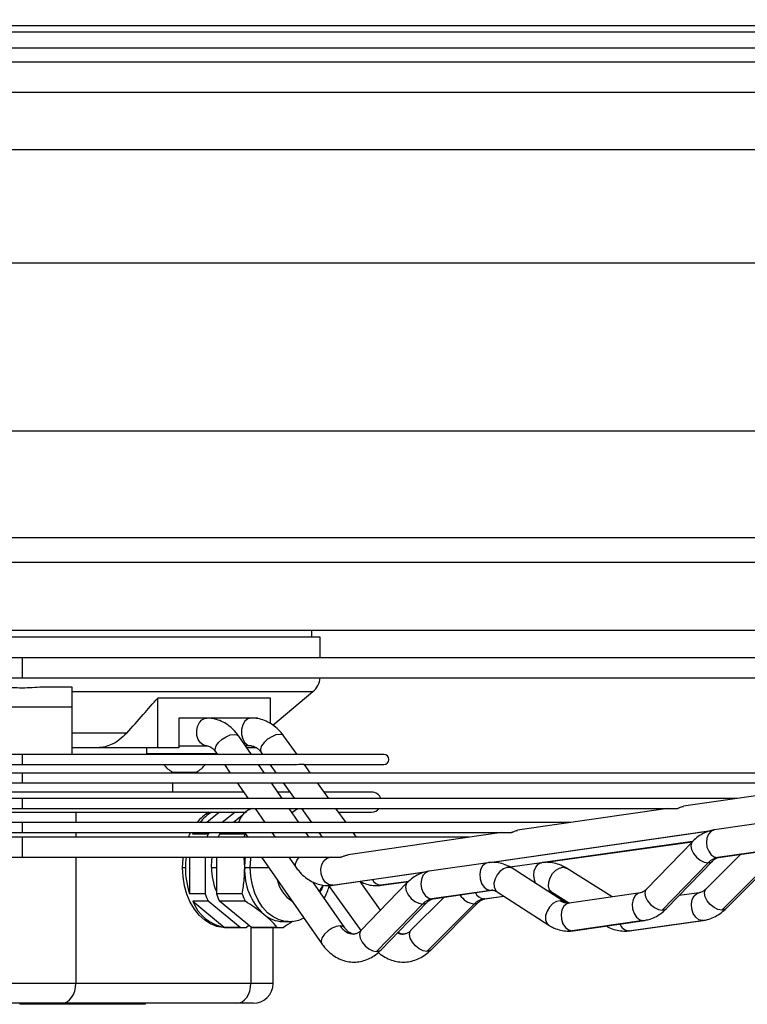
# Model space of a CAD drawing. Units: millimetres. Extents: x 5 to 415, y 3 to 291.
# Drawn here: x 277 to 286, y 120 to 132 of the extents above; entities that cross this region are included whole.
import ezdxf

# ---------------------------------------------------------------- set-up
doc = ezdxf.new("R2010")
doc.units = ezdxf.units.MM
doc.layers.add('GEOMETRY', color=7, linetype='Continuous')
doc.styles.add('SLDTEXTSTYLE0', font='TXT', dxfattribs={"width": 0.605})
doc.dimstyles.new('SLDDIMSTYLE4', dxfattribs={"dimtxt": 5.136637, "dimasz": 3.5, "dimexe": 0, "dimexo": 0.0625, "dimgap": 1.284159, "dimtad": 1, "dimdec": 0, "dimlfac": 20, "dimrnd": 1e-09, "dimzin": 12, "dimdsep": 46, "dimtxsty": 'SLDTEXTSTYLE0', "dimsah": 1, "dimcen": 0.09, "dimadec": 0, "dimazin": 3, "dimtol": 1, "dimtp": 2, "dimtm": 2, "dimtfac": 1, "dimtdec": 0, "dimtmove": 0, "dimatfit": 0, "dimfxl": 0, "dimfrac": 2, "dimtolj": 1, "dimarcsym": 0})

# ---------------------------------------------------------------- blocks, each defined once
blk = doc.blocks.new('_D_7')
at = {"layer": 'GEOMETRY'}
for p, q in [((344.106, 167.243), (344.106, 177.121)), ((57.44, 167.243), (345.106, 167.243)), ((344.106, 167.243), (344.106, 130.393)), ((57.242, 130.393), (345.106, 130.393)), ((344.106, 130.393), (344.106, 120.515))]:
    blk.add_line(p, q, dxfattribs=at)
for points in [[(344.106, 167.243), (344.896, 172.379), (343.315, 172.379)], [(344.106, 130.393), (343.315, 125.257), (344.896, 125.257)]]:
    blk.add_solid(points, dxfattribs=at)
at = {"layer": 'GEOMETRY', "char_height": 5.2917, "attachment_point": 1, "rotation": 90, "style": 'SLDTEXTSTYLE0'}
for s, insert in [('±2', (337.284, 151.807)), ('737', (337.284, 138.063))]:
    blk.add_mtext(s, dxfattribs=dict(at, insert=insert))

msp = doc.modelspace()

# ---------------------------------------------------------------- linework, layer by layer
at = {"color": 7, "linetype": 'Continuous', "lineweight": 25}
for p, q in [((300.456, 131.943), (253.056, 131.943)), ((253.006, 131.868), (300.506, 131.868)), ((265.659, 124.368), (287.852, 124.368)), ((280.381, 124.283), (280.381, 124.368)), ((276.756, 124.283), (273.026, 124.283)), ((280.486, 124.283), (276.756, 124.283)), ((280.486, 124.023), (280.486, 124.283)), ((276.756, 124.023), (265.673, 124.023)), ((287.838, 124.023), (276.756, 124.023)), ((265.759, 123.773), (276.756, 123.773)), ((276.756, 123.773), (287.752, 123.773)), ((277.381, 123.656), (277.007, 123.656)), ((277.381, 123.406), (277.381, 123.656)), ((279.867, 123.517), (278.453, 123.517)), ((278.453, 122.893), (278.453, 123.517)), ((279.867, 123.196), (279.867, 123.517)), ((279.894, 123.177), (280.396, 123.599)), ((277.381, 123.406), (276.131, 123.406)), ((277.381, 122.812), (277.381, 123.406)), ((278.717, 123.268), (278.717, 122.893)), ((278.969, 123.268), (278.717, 123.268)), ((279.066, 123.268), (278.969, 123.268)), ((279.523, 123.268), (279.068, 123.268)), ((279.623, 123.268), (279.523, 123.268)), ((279.707, 123.268), (279.623, 123.268)), ((279.707, 123.268), (279.707, 123.259)), ((278.066, 123.08), (277.381, 123.08)), ((279.626, 122.812), (279.468, 123.039)), ((280.197, 122.812), (280.032, 123.042)), ((277.675, 122.893), (277.382, 122.893)), ((278.453, 122.893), (277.675, 122.893)), ((278.313, 122.893), (278.313, 122.818)), ((278.717, 122.893), (278.453, 122.893)), ((278.717, 122.918), (279.066, 122.918)), ((279.623, 122.918), (279.552, 122.918)), ((279.692, 122.893), (279.57, 122.893)), ((276.756, 122.812), (272.227, 122.812)), ((281.284, 122.812), (276.756, 122.812)), ((279.196, 122.818), (278.313, 122.818)), ((278.413, 122.818), (278.413, 122.812)), ((279.163, 122.812), (279.163, 122.818)), ((279.181, 122.839), (279.2, 122.812)), ((279.748, 122.837), (279.766, 122.812)), ((273.802, 122.687), (276.756, 122.687)), ((276.756, 122.687), (279.591, 122.687)), ((279.287, 122.687), (279.362, 122.579)), ((279.591, 122.687), (280.183, 122.687)), ((279.789, 122.579), (279.713, 122.687)), ((279.856, 122.687), (279.934, 122.579)), ((280.364, 122.579), (280.285, 122.689)), ((280.289, 122.687), (281.284, 122.687)), ((276.756, 122.579), (266.152, 122.579)), ((287.356, 122.579), (276.756, 122.579)), ((278.638, 122.591), (278.938, 122.591)), ((278.641, 122.579), (278.641, 122.591)), ((266.346, 122.454), (276.756, 122.454)), ((276.756, 122.454), (287.165, 122.454)), ((278.641, 122.339), (278.641, 122.454)), ((279.449, 122.454), (279.585, 122.258)), ((280.012, 122.258), (279.876, 122.454)), ((280.023, 122.454), (280.164, 122.258)), ((280.595, 122.258), (280.454, 122.454)), ((287.053, 122.454), (285.036, 122.162)), ((279.529, 122.339), (273.982, 122.339)), ((280.105, 122.339), (279.955, 122.339)), ((281.131, 122.339), (280.536, 122.339)), ((276.756, 122.258), (267.809, 122.258)), ((285.702, 122.258), (276.756, 122.258)), ((268.563, 122.133), (276.756, 122.133)), ((273.953, 122.089), (279.563, 122.089)), ((276.756, 122.133), (284.95, 122.133)), ((279.227, 122.089), (279.066, 121.957)), ((279.422, 122.089), (279.26, 121.957)), ((279.512, 122.047), (279.402, 121.957)), ((279.672, 122.133), (279.794, 121.957)), ((280.221, 121.957), (280.099, 122.133)), ((280.129, 122.089), (280.138, 122.089)), ((280.254, 122.133), (280.38, 121.957)), ((280.811, 121.957), (280.685, 122.133)), ((280.716, 122.089), (281.131, 122.089)), ((284.839, 122.133), (282.959, 121.861)), ((276.756, 121.957), (269.885, 121.957)), ((283.626, 121.957), (276.756, 121.957)), ((286.159, 121.972), (285.424, 121.866)), ((270.639, 121.832), (276.756, 121.832)), ((276.756, 121.773), (271.158, 121.773)), ((276.756, 121.832), (282.872, 121.832)), ((282.353, 121.773), (276.756, 121.773)), ((278.891, 121.814), (278.9, 121.832)), ((278.913, 121.832), (278.891, 121.814)), ((279.085, 121.814), (278.891, 121.814)), ((279.107, 121.832), (279.085, 121.814)), ((279.249, 121.832), (279.226, 121.814)), ((279.549, 121.814), (279.226, 121.814)), ((279.539, 121.832), (279.58, 121.773)), ((279.881, 121.832), (279.923, 121.773)), ((280.349, 121.773), (280.308, 121.832)), ((280.47, 121.832), (280.512, 121.773)), ((282.763, 121.832), (280.838, 121.554)), ((280.943, 121.773), (280.901, 121.832)), ((282.613, 121.457), (285.396, 121.86)), ((283.285, 121.457), (285.146, 121.718)), ((285.147, 121.718), (284.572, 121.123)), ((285.75, 121.559), (285.316, 121.125)), ((286.197, 121.625), (285.461, 121.519)), ((285.474, 121.52), (286.21, 121.626)), ((272.781, 121.523), (276.756, 121.523)), ((276.756, 121.523), (280.731, 121.523)), ((278.852, 121.523), (278.852, 121.066)), ((279.047, 121.523), (279.047, 121.066)), ((279.188, 121.523), (279.188, 121.066)), ((279.542, 121.393), (279.534, 121.523)), ((279.754, 121.523), (280.508, 120.439)), ((280.096, 121.523), (280.184, 121.397)), ((280.626, 121.523), (280.598, 121.519)), ((282.585, 121.455), (281.85, 121.349)), ((283.26, 121.455), (282.866, 121.4)), ((285.344, 121.454), (284.769, 120.859)), ((284.823, 120.88), (285.398, 121.475)), ((285.514, 120.859), (286.107, 121.454)), ((285.564, 120.878), (286.158, 121.473)), ((278.764, 121.393), (278.799, 121.393)), ((279.542, 121.393), (279.612, 121.393)), ((280.648, 121.173), (281.821, 121.343)), ((283.538, 120.967), (282.892, 121.385)), ((284.142, 121.027), (283.569, 121.386)), ((280.795, 120.639), (280.395, 121.215)), ((280.592, 121.169), (280.997, 120.605)), ((281.244, 120.861), (280.987, 121.219)), ((281.572, 121.201), (280.997, 120.605)), ((281.255, 121.172), (281.593, 121.22)), ((279.047, 121.066), (278.852, 121.066)), ((279.511, 121.066), (279.188, 121.066)), ((282.622, 121.108), (281.887, 121.001)), ((281.9, 121.002), (282.635, 121.109)), ((282.549, 121.002), (282.788, 121.036)), ((282.702, 121.091), (283.348, 120.673)), ((283.384, 121.09), (283.607, 120.95)), ((284.496, 121.078), (283.604, 120.949)), ((285.233, 121.078), (284.981, 121.043)), ((279.085, 120.972), (278.891, 120.972)), ((278.891, 120.972), (279.291, 120.645)), ((279.485, 120.645), (279.085, 120.972)), ((279.549, 120.972), (279.226, 120.972)), ((279.627, 120.645), (279.226, 120.972)), ((281.769, 120.937), (281.194, 120.342)), ((281.249, 120.362), (281.824, 120.957)), ((282.038, 121.022), (281.624, 120.608)), ((281.821, 120.342), (282.415, 120.937)), ((281.872, 120.36), (282.466, 120.955)), ((279.562, 120.645), (279.595, 120.671)), ((280.019, 120.718), (280.09, 120.718)), ((284.533, 120.731), (283.641, 120.602)), ((283.654, 120.603), (284.546, 120.732)), ((284.349, 120.602), (285.27, 120.731)), ((284.361, 120.603), (285.282, 120.732)), ((279.485, 120.645), (279.291, 120.645)), ((279.294, 120.643), (279.524, 120.643)), ((279.95, 120.645), (279.627, 120.645)), ((279.665, 120.643), (279.988, 120.643)), ((279.898, 119.943), (279.898, 120.643)), ((277.427, 119.943), (276.084, 119.943)), ((279.619, 119.943), (277.427, 119.943)), ((277.25, 119.693), (276.261, 119.693)), ((276.725, 119.693), (276.725, 119.681)), ((276.759, 119.681), (276.725, 119.681)), ((276.759, 119.693), (276.759, 119.681)), ((276.799, 119.693), (276.799, 119.681)), ((276.843, 119.681), (276.799, 119.681)), ((276.843, 119.693), (276.843, 119.681)), ((276.945, 119.681), (276.843, 119.681)), ((276.945, 119.693), (276.945, 119.681)), ((276.976, 119.681), (276.945, 119.681)), ((276.976, 119.693), (276.976, 119.681)), ((277.032, 119.681), (276.976, 119.681)), ((277.032, 119.693), (277.032, 119.681)), ((277.096, 119.681), (277.032, 119.681)), ((277.096, 119.693), (277.096, 119.681)), ((277.157, 119.681), (277.096, 119.681)), ((277.157, 119.693), (277.157, 119.681)), ((277.212, 119.681), (277.157, 119.681)), ((277.212, 119.693), (277.212, 119.681)), ((277.25, 119.681), (277.212, 119.681)), ((279.443, 119.693), (277.25, 119.693)), ((277.25, 119.693), (277.25, 119.681)), ((277.286, 119.681), (277.25, 119.681)), ((277.286, 119.693), (277.286, 119.681)), ((277.329, 119.681), (277.286, 119.681)), ((277.329, 119.693), (277.329, 119.681)), ((277.488, 119.681), (277.329, 119.681)), ((277.488, 119.693), (277.488, 119.681)), ((277.542, 119.681), (277.488, 119.681)), ((277.542, 119.693), (277.542, 119.681)), ((277.594, 119.681), (277.542, 119.681)), ((277.594, 119.693), (277.594, 119.681)), ((277.602, 119.681), (277.594, 119.681)), ((277.602, 119.693), (277.602, 119.681)), ((277.698, 119.681), (277.602, 119.681)), ((277.698, 119.693), (277.698, 119.681)), ((277.749, 119.681), (277.698, 119.681)), ((277.749, 119.693), (277.749, 119.681)), ((277.752, 119.681), (277.749, 119.681)), ((277.752, 119.693), (277.752, 119.681)), ((277.795, 119.681), (277.752, 119.681)), ((277.795, 119.693), (277.795, 119.681)), ((277.948, 119.681), (277.795, 119.681)), ((277.948, 119.693), (277.948, 119.681)), ((278, 119.681), (277.948, 119.681)), ((278, 119.693), (278, 119.681)), ((278.052, 119.681), (278, 119.681)), ((278.052, 119.693), (278.052, 119.681)), ((278.093, 119.681), (278.052, 119.681)), ((278.093, 119.693), (278.093, 119.681)), ((278.295, 119.681), (278.093, 119.681)), ((278.295, 119.693), (278.295, 119.681)), ((279.648, 119.693), (279.443, 119.693))]:
    msp.add_line(p, q, dxfattribs=at)
at = {"color": 8, "linetype": 'Continuous', "lineweight": 25}
for p, q in [((259.206, 131.664), (294.306, 131.664)), ((259.366, 131.49), (294.145, 131.49)), ((260.081, 131.108), (293.43, 131.108)), ((260.831, 128.97), (292.681, 128.97)), ((260.831, 126.868), (292.681, 126.868)), ((265.65, 125.528), (287.862, 125.528)), ((265.659, 125.219), (287.852, 125.219)), ((276.756, 124.023), (276.756, 123.773)), ((277.381, 123.599), (280.396, 123.599)), ((276.756, 122.812), (276.756, 122.687)), ((276.756, 122.579), (276.756, 122.454)), ((276.756, 122.258), (276.756, 122.133)), ((277.427, 122.089), (277.427, 121.957)), ((276.756, 121.957), (276.756, 121.832)), ((276.756, 121.773), (276.756, 121.523)), ((277.427, 121.832), (277.427, 121.773)), ((282.606, 121.457), (285.41, 121.863)), ((285.147, 121.719), (283.278, 121.457)), ((277.427, 121.523), (277.427, 119.943)), ((285.461, 121.519), (285.474, 121.52)), ((279.126, 121.393), (279.188, 121.393)), ((279.612, 121.393), (279.844, 121.393)), ((280.635, 121.172), (281.836, 121.346)), ((280.648, 121.173), (280.635, 121.172)), ((281.595, 121.221), (281.243, 121.172)), ((281.243, 121.172), (281.255, 121.172)), ((282.537, 121.001), (282.787, 121.036)), ((282.622, 121.108), (282.635, 121.109)), ((281.887, 121.001), (281.9, 121.002)), ((282.549, 121.002), (282.537, 121.001)), ((284.533, 120.731), (284.546, 120.732)), ((285.282, 120.732), (285.27, 120.731)), ((279.619, 120.651), (279.619, 119.943)), ((283.641, 120.602), (283.654, 120.603)), ((284.361, 120.603), (284.349, 120.602)), ((279.898, 119.943), (279.619, 119.943))]:
    msp.add_line(p, q, dxfattribs=at)
at = {"color": 8, "linetype": 'Continuous', "lineweight": 25, "flags": 128}
for points in [[(279.066, 122.918), (279.026, 122.928), (278.989, 122.955), (278.961, 122.997), (278.944, 123.05), (278.941, 123.108), (278.951, 123.163), (278.974, 123.212), (279.006, 123.247), (279.046, 123.266), (279.066, 123.268)], [(279.181, 122.839), (279.178, 122.845), (279.173, 122.878), (279.186, 122.918), (279.216, 122.961), (279.259, 123.001), (279.31, 123.034), (279.362, 123.056), (279.411, 123.063)], [(279.411, 123.063), (279.448, 123.056), (279.468, 123.039)], [(279.979, 123.063), (279.932, 123.056), (279.88, 123.034), (279.829, 123.001), (279.785, 122.961), (279.754, 122.918), (279.74, 122.878), (279.743, 122.845), (279.748, 122.837)], [(280.032, 123.042), (280.015, 123.056), (279.979, 123.063)], [(285.424, 121.866), (285.417, 121.865), (285.379, 121.846), (285.349, 121.811), (285.329, 121.763), (285.323, 121.707), (285.33, 121.65), (285.351, 121.598), (285.382, 121.555), (285.42, 121.528), (285.461, 121.519)], [(285.147, 121.718), (285.137, 121.705), (285.128, 121.668), (285.136, 121.621), (285.161, 121.572), (285.199, 121.526), (285.246, 121.488), (285.296, 121.463), (285.344, 121.454)], [(279.612, 121.393), (279.619, 121.504), (279.621, 121.523)], [(280.184, 121.397), (280.178, 121.408), (280.177, 121.442), (280.193, 121.482), (280.223, 121.523)], [(280.635, 121.172), (280.591, 121.182), (280.551, 121.212), (280.52, 121.259), (280.501, 121.316), (280.497, 121.376), (280.508, 121.433), (280.532, 121.479), (280.568, 121.509), (280.598, 121.519)], [(282.585, 121.455), (282.556, 121.445), (282.52, 121.415), (282.495, 121.369), (282.484, 121.312), (282.488, 121.252), (282.507, 121.195), (282.539, 121.148), (282.579, 121.118), (282.622, 121.108)], [(283.184, 121.196), (283.169, 121.239), (283.161, 121.296), (283.167, 121.352), (283.186, 121.4), (283.215, 121.435), (283.251, 121.454), (283.26, 121.455)], [(285.344, 121.454), (285.382, 121.463), (285.398, 121.474)], [(280.088, 120.718), (280.05, 120.72), (279.972, 120.739), (279.898, 120.775), (279.828, 120.828), (279.766, 120.897), (279.713, 120.979), (279.67, 121.072), (279.638, 121.174), (279.619, 121.282), (279.612, 121.393)], [(281.85, 121.349), (281.842, 121.347), (281.804, 121.328), (281.774, 121.293), (281.755, 121.245), (281.749, 121.19), (281.756, 121.133), (281.776, 121.08), (281.807, 121.038), (281.846, 121.011), (281.887, 121.001)], [(282.892, 121.385), (282.867, 121.395), (282.825, 121.395), (282.781, 121.378), (282.738, 121.346), (282.702, 121.302), (282.676, 121.251), (282.663, 121.199), (282.664, 121.151), (282.68, 121.112), (282.702, 121.091)], [(283.384, 121.09), (283.359, 121.116), (283.345, 121.158), (283.348, 121.21), (283.366, 121.266), (283.397, 121.318), (283.438, 121.36), (283.483, 121.388), (283.528, 121.398)], [(283.528, 121.398), (283.567, 121.388), (283.569, 121.386)], [(280.525, 121.17), (280.506, 121.129), (280.483, 121.088)], [(281.572, 121.201), (281.563, 121.188), (281.554, 121.15), (281.562, 121.104), (281.587, 121.054), (281.625, 121.008), (281.672, 120.97), (281.722, 120.946), (281.769, 120.937)], [(282.647, 121.109), (282.638, 121.109), (282.622, 121.108)], [(284.494, 121.078), (284.466, 121.069), (284.431, 121.038), (284.406, 120.992), (284.395, 120.935), (284.399, 120.875), (284.418, 120.818), (284.449, 120.772), (284.489, 120.741), (284.533, 120.731)], [(284.572, 121.123), (284.562, 121.11), (284.553, 121.072), (284.561, 121.026), (284.586, 120.977), (284.624, 120.93), (284.671, 120.893), (284.721, 120.868), (284.769, 120.859)], [(285.27, 120.731), (285.228, 120.741), (285.189, 120.772), (285.158, 120.818), (285.14, 120.875), (285.135, 120.935), (285.146, 120.992), (285.17, 121.038), (285.204, 121.069), (285.231, 121.078)], [(285.514, 120.859), (285.467, 120.868), (285.418, 120.893), (285.371, 120.93), (285.333, 120.977), (285.307, 121.026), (285.298, 121.072), (285.306, 121.11), (285.316, 121.125)], [(281.769, 120.937), (281.808, 120.946), (281.823, 120.957)], [(282.465, 120.955), (282.451, 120.945), (282.415, 120.937)], [(283.493, 120.979), (283.447, 120.97), (283.4, 120.942), (283.359, 120.899), (283.328, 120.847), (283.31, 120.792), (283.309, 120.74), (283.324, 120.697), (283.348, 120.673)], [(283.538, 120.967), (283.533, 120.97), (283.493, 120.979)], [(283.604, 120.949), (283.575, 120.94), (283.539, 120.909), (283.514, 120.863), (283.503, 120.806), (283.508, 120.746), (283.526, 120.689), (283.558, 120.643), (283.598, 120.612), (283.641, 120.602)], [(284.769, 120.859), (284.807, 120.868), (284.823, 120.88)], [(285.564, 120.878), (285.551, 120.868), (285.514, 120.859)], [(280.738, 120.662), (280.689, 120.655), (280.637, 120.634), (280.586, 120.601), (280.543, 120.56), (280.513, 120.517), (280.5, 120.477), (280.505, 120.444), (280.508, 120.439)], [(280.795, 120.639), (280.775, 120.655), (280.738, 120.662)], [(280.997, 120.605), (280.988, 120.593), (280.979, 120.555), (280.987, 120.509), (281.012, 120.459), (281.05, 120.413), (281.097, 120.375), (281.147, 120.35), (281.194, 120.342)], [(281.821, 120.342), (281.775, 120.35), (281.726, 120.375), (281.679, 120.413), (281.641, 120.459), (281.615, 120.509), (281.606, 120.555), (281.613, 120.593), (281.624, 120.608)], [(281.194, 120.342), (281.233, 120.35), (281.249, 120.362)], [(281.872, 120.36), (281.858, 120.35), (281.821, 120.342)]]:
    msp.add_lwpolyline(points, dxfattribs=at)
at = {"color": 7, "linetype": 'Continuous', "lineweight": 25, "flags": 128}
for points in [[(279.623, 123.268), (279.581, 123.258), (279.545, 123.227), (279.518, 123.181), (279.503, 123.124), (279.503, 123.063), (279.518, 123.006), (279.545, 122.959), (279.581, 122.929), (279.623, 122.918)], [(280.132, 122.085), (280.172, 122.112), (280.215, 122.133)], [(278.837, 121.773), (278.86, 121.825), (278.864, 121.832)], [(278.764, 121.393), (278.77, 121.508), (278.772, 121.523)], [(279.126, 121.393), (279.132, 121.494), (279.137, 121.523)], [(279.542, 121.393), (279.546, 121.481), (279.55, 121.523)], [(279.294, 120.643), (279.274, 120.644), (279.193, 120.657), (279.115, 120.687), (279.041, 120.734), (278.973, 120.797), (278.912, 120.873), (278.86, 120.962), (278.819, 121.06), (278.788, 121.167), (278.77, 121.279), (278.764, 121.393)], [(280.519, 121.171), (280.505, 121.144), (280.475, 121.099)], [(277.25, 119.693), (277.285, 119.698), (277.318, 119.712), (277.349, 119.735), (277.375, 119.766), (277.397, 119.804), (277.414, 119.847), (277.424, 119.894), (277.427, 119.943)], [(279.443, 119.693), (279.477, 119.698), (279.51, 119.712), (279.541, 119.735), (279.568, 119.766), (279.59, 119.804), (279.606, 119.847), (279.616, 119.894), (279.619, 119.943)]]:
    msp.add_lwpolyline(points, dxfattribs=at)
at = {"color": 7, "linetype": 'Continuous', "lineweight": 25}
for centre, radius, start, end in [((280.236, 123.79), 0.25, 310, 356.1436), ((281.284, 122.749), 0.0625, 270, 90), ((278.788, 122.884), 0.329, 216.706, 242.8929), ((278.788, 122.884), 0.329, 297.1071, 323.294), ((281.131, 122.214), 0.125, 20.4757, 90), ((279.371, 121.619), 0.544, 120.2934, 141.5984), ((279.4, 121.627), 0.535, 120.1058, 141.7859), ((279.699, 121.902), 0.239, 105.3467, 166.7012), ((281.131, 122.214), 0.125, 270, 319.444), ((279.845, 121.45), 0.843, 154.3835, 157.4491), ((279.986, 121.45), 0.843, 154.3835, 157.4491), ((280.309, 121.45), 0.843, 154.3835, 157.4491), ((279.851, 121.393), 1.052, 172.9203, 180.0152), ((285.496, 121.315), 0.207, 99.6308, 137.5243), ((279.813, 121.39), 1.014, 179.814, 198.6146), ((279.859, 121.387), 0.733, 179.4852, 203.7235), ((280.299, 121.361), 0.758, 177.5923, 226.8231), ((279.868, 121.347), 0.868, 198.8464, 205.5689), ((280.009, 121.347), 0.868, 198.8464, 205.5689), ((280.332, 121.347), 0.868, 198.8464, 205.5689), ((279.384, 121.167), 0.53, 201.5956, 259.9413), ((281.922, 120.797), 0.207, 99.6308, 137.5243), ((282.571, 120.788), 0.216, 99.1902, 136.4161), ((280.025, 121.095), 0.377, 229.4764, 269.0165), ((279.524, 121.019), 0.376, 264.1235, 275.8765), ((279.665, 121.019), 0.376, 264.1252, 269.9969), ((279.988, 121.019), 0.376, 264.1235, 275.8765), ((279.648, 119.943), 0.25, 270, 0)]:
    msp.add_arc(centre, radius, start, end, dxfattribs=at)
at = {"color": 8, "linetype": 'Continuous', "lineweight": 25}
for centre, radius, start, end in [((280.586, 121.69), 0.171, 256.1923, 270.047), ((280.362, 121.329), 0.422, 191.7759, 237.8642), ((281.256, 121.301), 0.129, 206.0044, 264.4497), ((282.45, 121.188), 0.253, 212.7482, 262.0884), ((282.55, 121.132), 0.131, 203.7955, 264.2416), ((283.595, 121.132), 0.184, 236.3247, 269.5605), ((280.921, 120.774), 0.215, 211.3928, 267.0636), ((284.363, 120.735), 0.134, 200.8231, 263.9649), ((281.528, 120.748), 0.188, 246.9398, 269.7512)]:
    msp.add_arc(centre, radius, start, end, dxfattribs=at)
at = {"color": 7, "linetype": 'Continuous', "lineweight": 25}
msp.add_open_spline([(277.007, 123.656), (276.923, 123.65), (276.756, 123.637), (276.588, 123.65), (276.504, 123.656)], degree=3, dxfattribs=at)
for points, knots in [([(278.066, 123.08), (278.134, 123.157), (278.264, 123.303), (278.392, 123.449), (278.453, 123.517)], [0, 0, 0, 0, 0.530848, 1, 1, 1, 1]), ([(279.468, 123.039), (279.457, 123.054), (279.427, 123.096), (279.369, 123.154), (279.294, 123.208), (279.213, 123.245), (279.136, 123.265), (279.087, 123.267), (279.066, 123.268)], [0, 0, 0, 0, 0.111452, 0.305758, 0.498276, 0.686061, 0.868434, 1, 1, 1, 1]), ([(280.032, 123.042), (280.02, 123.057), (279.989, 123.098), (279.93, 123.155), (279.854, 123.209), (279.771, 123.246), (279.694, 123.265), (279.644, 123.267), (279.623, 123.268)], [0, 0, 0, 0, 0.111895, 0.305564, 0.497542, 0.685323, 0.868399, 1, 1, 1, 1]), ([(278.066, 123.08), (278.035, 123.05), (277.972, 122.987), (277.871, 122.931), (277.771, 122.899), (277.707, 122.895), (277.675, 122.893)], [0, 0, 0, 0, 0.269428, 0.546693, 0.770676, 1, 1, 1, 1]), ([(279.066, 122.918), (279.07, 122.918), (279.081, 122.918), (279.101, 122.912), (279.131, 122.895), (279.158, 122.87), (279.174, 122.848), (279.181, 122.839)], [0, 0, 0, 0, 0.116591, 0.386776, 0.625591, 0.852167, 1, 1, 1, 1]), ([(279.623, 122.918), (279.627, 122.918), (279.641, 122.917), (279.664, 122.911), (279.697, 122.892), (279.725, 122.867), (279.742, 122.845), (279.748, 122.837)], [0, 0, 0, 0, 0.1162756, 0.3913375, 0.6343462, 0.8647743, 1, 1, 1, 1]), ([(280.177, 122.688), (280.177, 122.688), (280.186, 122.686), (280.206, 122.687), (280.232, 122.689), (280.255, 122.69), (280.273, 122.689), (280.284, 122.687), (280.285, 122.687), (280.286, 122.687)], [0, 0, 0, 0, 0.006416, 0.158878, 0.336545, 0.525316, 0.708486, 0.874531, 1, 1, 1, 1]), ([(284.944, 122.134), (284.945, 122.133), (284.947, 122.133), (284.954, 122.133), (284.963, 122.136), (284.974, 122.14), (284.985, 122.145), (285.003, 122.152), (285.02, 122.159), (285.032, 122.16), (285.036, 122.161)], [0, 0, 0, 0, 0.060544, 0.158066, 0.254843, 0.35779, 0.468917, 0.589964, 0.867713, 1, 1, 1, 1]), ([(282.867, 121.833), (282.867, 121.833), (282.868, 121.832), (282.873, 121.832), (282.883, 121.834), (282.894, 121.838), (282.906, 121.844), (282.924, 121.851), (282.942, 121.858), (282.955, 121.86), (282.959, 121.86)], [0, 0, 0, 0, 0.013955, 0.118669, 0.221861, 0.331413, 0.445358, 0.569719, 0.856593, 1, 1, 1, 1]), ([(285.424, 121.866), (285.406, 121.863), (285.361, 121.854), (285.291, 121.827), (285.219, 121.784), (285.172, 121.744), (285.149, 121.721), (285.147, 121.718)], [0, 0, 0, 0, 0.1774276, 0.4383231, 0.7010878, 0.9659316, 1, 1, 1, 1]), ([(280.726, 121.524), (280.727, 121.523), (280.729, 121.523), (280.738, 121.524), (280.751, 121.526), (280.765, 121.531), (280.78, 121.537), (280.801, 121.544), (280.821, 121.551), (280.834, 121.553), (280.838, 121.553)], [0, 0, 0, 0, 0.038992, 0.160213, 0.28167, 0.403029, 0.523807, 0.646777, 0.890877, 1, 1, 1, 1]), ([(280.586, 121.518), (280.578, 121.518), (280.57, 121.517), (280.558, 121.523), (280.558, 121.523)], [0, 0, 0, 0, 0.977059, 1, 1, 1, 1]), ([(280.598, 121.519), (280.594, 121.518), (280.59, 121.518), (280.586, 121.518), (280.586, 121.518)], [0, 0, 0, 0, 0.9144371, 1, 1, 1, 1]), ([(282.892, 121.385), (282.876, 121.395), (282.835, 121.419), (282.763, 121.446), (282.681, 121.461), (282.621, 121.46), (282.59, 121.456), (282.585, 121.455)], [0, 0, 0, 0, 0.170757, 0.441559, 0.706707, 0.951002, 1, 1, 1, 1]), ([(283.569, 121.386), (283.553, 121.396), (283.511, 121.42), (283.439, 121.447), (283.355, 121.461), (283.295, 121.46), (283.264, 121.456), (283.26, 121.455)], [0, 0, 0, 0, 0.171142, 0.443142, 0.710258, 0.957367, 1, 1, 1, 1]), ([(285.398, 121.475), (285.403, 121.48), (285.419, 121.495), (285.445, 121.512), (285.464, 121.518), (285.473, 121.519), (285.474, 121.52)], [0, 0, 0, 0, 0.17331, 0.533569, 0.949392, 1, 1, 1, 1]), ([(279.511, 121.066), (279.521, 121.127), (279.538, 121.235), (279.54, 121.345), (279.542, 121.393)], [0, 0, 0, 0, 0.5667813, 1, 1, 1, 1]), ([(280.184, 121.397), (280.195, 121.382), (280.226, 121.341), (280.283, 121.283), (280.358, 121.228), (280.439, 121.191), (280.523, 121.17), (280.593, 121.166), (280.634, 121.171), (280.648, 121.173)], [0, 0, 0, 0, 0.0984861, 0.2701875, 0.4403096, 0.6062491, 0.7674052, 0.9245193, 1, 1, 1, 1]), ([(281.85, 121.349), (281.832, 121.345), (281.786, 121.337), (281.717, 121.31), (281.644, 121.266), (281.598, 121.227), (281.575, 121.203), (281.572, 121.201)], [0, 0, 0, 0, 0.177428, 0.438323, 0.701088, 0.965932, 1, 1, 1, 1]), ([(280.537, 121.009), (280.551, 121.035), (280.576, 121.082), (280.592, 121.135), (280.599, 121.16)], [0, 0, 0, 0, 0.5344211, 1, 1, 1, 1]), ([(280.987, 121.219), (281.006, 121.21), (281.052, 121.187), (281.13, 121.17), (281.2, 121.166), (281.242, 121.171), (281.255, 121.172)], [0, 0, 0, 0, 0.232404, 0.547595, 0.855953, 1, 1, 1, 1]), ([(282.635, 121.109), (282.639, 121.109), (282.642, 121.11), (282.646, 121.109), (282.647, 121.109)], [0, 0, 0, 0, 0.901266, 1, 1, 1, 1]), ([(282.647, 121.109), (282.655, 121.109), (282.671, 121.108), (282.692, 121.097), (282.702, 121.091)], [0, 0, 0, 0, 0.539057, 1, 1, 1, 1]), ([(283.322, 121.109), (283.332, 121.109), (283.35, 121.108), (283.373, 121.095), (283.384, 121.09)], [0, 0, 0, 0, 0.540913, 1, 1, 1, 1]), ([(284.572, 121.123), (284.567, 121.118), (284.551, 121.103), (284.525, 121.086), (284.506, 121.08), (284.497, 121.078), (284.496, 121.078)], [0, 0, 0, 0, 0.17331, 0.533569, 0.949392, 1, 1, 1, 1]), ([(285.316, 121.125), (285.311, 121.12), (285.294, 121.104), (285.265, 121.086), (285.244, 121.081), (285.233, 121.078)], [0, 0, 0, 0, 0.173605, 0.540705, 1, 1, 1, 1]), ([(279.78, 120.809), (279.741, 120.839), (279.67, 120.894), (279.587, 120.948), (279.549, 120.972)], [0, 0, 0, 0, 0.552047, 1, 1, 1, 1]), ([(281.824, 120.957), (281.829, 120.962), (281.845, 120.978), (281.871, 120.994), (281.889, 121), (281.899, 121.002), (281.9, 121.002)], [0, 0, 0, 0, 0.17331, 0.533569, 0.949392, 1, 1, 1, 1]), ([(282.466, 120.955), (282.471, 120.96), (282.487, 120.976), (282.517, 120.995), (282.537, 120.999), (282.549, 121.002)], [0, 0, 0, 0, 0.173605, 0.540705, 1, 1, 1, 1]), ([(283.593, 120.949), (283.584, 120.949), (283.568, 120.95), (283.547, 120.961), (283.538, 120.967)], [0, 0, 0, 0, 0.5421224, 1, 1, 1, 1]), ([(283.604, 120.949), (283.601, 120.949), (283.597, 120.948), (283.593, 120.948), (283.593, 120.949)], [0, 0, 0, 0, 0.927145, 1, 1, 1, 1]), ([(279.95, 120.645), (279.922, 120.676), (279.873, 120.73), (279.808, 120.785), (279.78, 120.809)], [0, 0, 0, 0, 0.566781, 1, 1, 1, 1]), ([(284.546, 120.732), (284.564, 120.735), (284.609, 120.744), (284.679, 120.771), (284.751, 120.814), (284.798, 120.854), (284.821, 120.877), (284.823, 120.88)], [0, 0, 0, 0, 0.177428, 0.438323, 0.701088, 0.965932, 1, 1, 1, 1]), ([(285.282, 120.732), (285.3, 120.735), (285.346, 120.743), (285.417, 120.77), (285.491, 120.813), (285.538, 120.853), (285.562, 120.875), (285.564, 120.878)], [0, 0, 0, 0, 0.17696, 0.440449, 0.705489, 0.970481, 1, 1, 1, 1]), ([(280.144, 120.723), (280.141, 120.721), (280.106, 120.695), (280.065, 120.669), (280.027, 120.645)], [0, 0, 0, 0, 0.069562, 1, 1, 1, 1]), ([(280.087, 120.72), (280.097, 120.719), (280.134, 120.717), (280.199, 120.731), (280.255, 120.746), (280.281, 120.761), (280.283, 120.762)], [0, 0, 0, 0, 0.141172, 0.557212, 0.970276, 1, 1, 1, 1]), ([(283.348, 120.673), (283.363, 120.663), (283.405, 120.639), (283.476, 120.612), (283.558, 120.597), (283.618, 120.598), (283.649, 120.602), (283.654, 120.603)], [0, 0, 0, 0, 0.170757, 0.441559, 0.706707, 0.951002, 1, 1, 1, 1]), ([(284.067, 120.663), (284.078, 120.656), (284.115, 120.635), (284.182, 120.611), (284.265, 120.597), (284.325, 120.598), (284.356, 120.602), (284.361, 120.603)], [0, 0, 0, 0, 0.1218719, 0.4100411, 0.6930347, 0.9548328, 1, 1, 1, 1]), ([(280.91, 120.561), (280.907, 120.561), (280.896, 120.56), (280.876, 120.566), (280.847, 120.582), (280.819, 120.607), (280.802, 120.63), (280.795, 120.639)], [0, 0, 0, 0, 0.101528, 0.375889, 0.615506, 0.842381, 1, 1, 1, 1]), ([(280.997, 120.605), (280.992, 120.601), (280.977, 120.585), (280.951, 120.569), (280.928, 120.561), (280.915, 120.561), (280.91, 120.561)], [0, 0, 0, 0, 0.145257, 0.447202, 0.764065, 1, 1, 1, 1]), ([(281.527, 120.561), (281.523, 120.561), (281.51, 120.56), (281.489, 120.565), (281.47, 120.578), (281.462, 120.583)], [0, 0, 0, 0, 0.2037119, 0.694281, 1, 1, 1, 1]), ([(281.624, 120.608), (281.619, 120.602), (281.602, 120.587), (281.575, 120.57), (281.549, 120.561), (281.534, 120.561), (281.527, 120.561)], [0, 0, 0, 0, 0.145465, 0.45306, 0.775866, 1, 1, 1, 1]), ([(280.508, 120.439), (280.519, 120.424), (280.549, 120.382), (280.607, 120.324), (280.682, 120.27), (280.763, 120.233), (280.847, 120.212), (280.931, 120.208), (281.013, 120.22), (281.092, 120.247), (281.165, 120.288), (281.217, 120.33), (281.243, 120.356), (281.249, 120.362)], [0, 0, 0, 0, 0.0618707, 0.1697366, 0.2766102, 0.3808563, 0.4820974, 0.5807993, 0.678018, 0.7747551, 0.8722292, 0.9714858, 1, 1, 1, 1]), ([(281.215, 120.332), (281.217, 120.329), (281.242, 120.305), (281.297, 120.27), (281.379, 120.232), (281.464, 120.212), (281.55, 120.208), (281.633, 120.22), (281.714, 120.247), (281.788, 120.289), (281.84, 120.329), (281.866, 120.355), (281.872, 120.36)], [0, 0, 0, 0, 0.012672, 0.139453, 0.263462, 0.384364, 0.502645, 0.619388, 0.735622, 0.852611, 0.969728, 1, 1, 1, 1]), ([(276.799, 119.681), (276.794, 119.681), (276.786, 119.681), (276.775, 119.681), (276.767, 119.681), (276.762, 119.681), (276.759, 119.681)], [0, 0, 0, 0, 0.410225, 0.6282, 0.82208, 1, 1, 1, 1])]:
    msp.add_open_spline(points, degree=3, knots=knots, dxfattribs=at)

# ---------------------------------------------------------------- dimensions: what is measured, and where the dimension line sits
at = {"layer": 'GEOMETRY'}
dim = msp.add_linear_dim(base=(344.106, 130.393), p1=(56.44, 167.243), p2=(56.242, 130.393), angle=90, dimstyle='SLDDIMSTYLE4', dxfattribs=at)
dim.commit()
dim.dimension.update_dxf_attribs({"geometry": '_D_7', "text_midpoint": (344.106, 148.818), "dimtype": 160})

doc.saveas('drawing.dxf')
